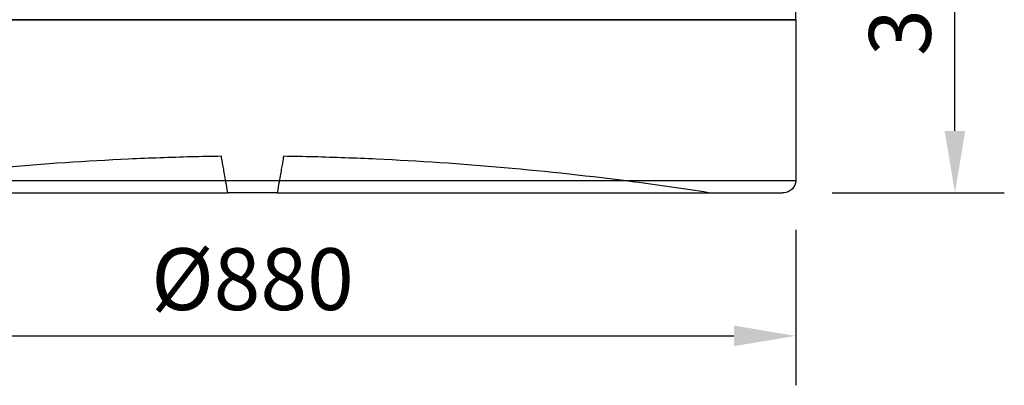
# Model space of a CAD drawing. Units: millimetres. Extents: x 11894 to 14247, y 450 to 1902.
# Drawn here: x 12331 to 13129, y 1064 to 1360 of the extents above; entities that cross this region are included whole.
import ezdxf

# ---------------------------------------------------------------- set-up
doc = ezdxf.new("R2010")
doc.units = ezdxf.units.MM
doc.styles.get("Standard").update_dxf_attribs({"font": 'arial.ttf'})
doc.dimstyles.new('ISO-25', dxfattribs={"dimscale": 20, "dimtxt": 2.5, "dimasz": 2.5, "dimexe": 2, "dimexo": 2, "dimtad": 1, "dimtxsty": 'Standard', "dimcen": 2.5, "dimadec": 0, "dimazin": 0, "dimtfac": 1, "dimtmove": 0, "dimatfit": 3, "dimfxl": 1, "dimarcsym": 0})

# ---------------------------------------------------------------- blocks, each defined once
blk = doc.blocks.new('*D29')
at = {"color": 0, "lineweight": -2, "transparency": 16777216}
for p, q in [((12079.89, 1190.29), (12079.89, 1064.42)), ((12959.89, 1190.29), (12959.89, 1064.42)), ((12129.89, 1104.42), (12909.89, 1104.42))]:
    blk.add_line(p, q, dxfattribs=at)
at = {"color": 0, "transparency": 16777216}
for points in [[(12129.89, 1112.75), (12129.89, 1096.09), (12079.89, 1104.42)], [(12909.89, 1112.75), (12909.89, 1096.09), (12959.89, 1104.42)]]:
    blk.add_solid(points, dxfattribs=at)
at = {"layer": 'Defpoints', "color": 0, "transparency": 16777216}
for p in [(12079.89, 1230.29), (12959.89, 1230.29), (12959.89, 1104.42)]:
    blk.add_point(p, dxfattribs=at)
at = {"color": 0, "transparency": 16777216, "insert": (12519.89, 1143.85), "char_height": 50, "attachment_point": 5}
blk.add_mtext('Ø880', dxfattribs=at)
blk = doc.blocks.new('*D30')
at = {"color": 0, "lineweight": -2, "transparency": 16777216}
for p, q in [((12925.89, 1555.29), (13128.89, 1555.29)), ((13088.89, 1270.29), (13088.89, 1505.29)), ((12989.43, 1220.29), (13128.89, 1220.29))]:
    blk.add_line(p, q, dxfattribs=at)
at = {"color": 0, "transparency": 16777216}
for points in [[(13080.56, 1505.29), (13097.23, 1505.29), (13088.89, 1555.29)], [(13080.56, 1270.29), (13097.23, 1270.29), (13088.89, 1220.29)]]:
    blk.add_solid(points, dxfattribs=at)
at = {"layer": 'Defpoints', "color": 0, "transparency": 16777216}
for p in [(12885.89, 1555.29), (13088.89, 1555.29), (12949.43, 1220.29)]:
    blk.add_point(p, dxfattribs=at)
at = {"color": 0, "transparency": 16777216, "insert": (13050.85, 1387.79), "char_height": 50, "attachment_point": 5, "rotation": 90}
blk.add_mtext('335', dxfattribs=at)
blk = doc.blocks.new('*D31')
at = {"color": 0, "lineweight": -2, "transparency": 16777216}
for p, q in [((12303.89, 1902.29), (11924.37, 1902.29)), ((11964.37, 1270.29), (11964.37, 1852.29)), ((12050.36, 1220.29), (11924.37, 1220.29))]:
    blk.add_line(p, q, dxfattribs=at)
at = {"color": 0, "transparency": 16777216}
for points in [[(11956.04, 1852.29), (11972.71, 1852.29), (11964.37, 1902.29)], [(11956.04, 1270.29), (11972.71, 1270.29), (11964.37, 1220.29)]]:
    blk.add_solid(points, dxfattribs=at)
at = {"layer": 'Defpoints', "color": 0, "transparency": 16777216}
for p in [(11964.37, 1902.29), (12343.89, 1902.29), (12090.36, 1220.29)]:
    blk.add_point(p, dxfattribs=at)
at = {"color": 0, "transparency": 16777216, "insert": (11926.35, 1561.29), "char_height": 50, "attachment_point": 5, "rotation": 90}
blk.add_mtext('682', dxfattribs=at)

msp = doc.modelspace()

# ---------------------------------------------------------------- linework, layer by layer
at = {"extrusion": (1, -2.22045e-16, 2.96652e-13)}
for p, q in [((12959.895, 1360.288), (12959.895, 1385.288)), ((12959.895, 1360.288), (12079.895, 1360.288)), ((12079.895, 1360.288), (12959.895, 1360.288)), ((12959.895, 1360.288), (12959.895, 1230.288)), ((12079.895, 1230.288), (12959.895, 1230.288)), ((12499.895, 1220.288), (12499.893, 1220.299)), ((12539.896, 1220.299), (12539.895, 1220.288)), ((12949.895, 1220.299), (12949.895, 1220.288)), ((12090.36, 1220.288), (12499.895, 1220.288)), ((12519.895, 1220.288), (12499.895, 1220.288)), ((12539.895, 1220.288), (12519.895, 1220.288)), ((12539.895, 1220.288), (12949.429, 1220.288)), ((12949.429, 1220.288), (12949.895, 1220.288))]:
    msp.add_line(p, q, dxfattribs=at)
at = {"extrusion": (5.04871e-29, -2.22045e-16, -1)}
msp.add_arc((-12949.895, 1230.288), 10, 180, 270, dxfattribs=at)
at = {"extrusion": (-9.70696e-30, -2.22045e-16, -1)}
msp.add_ellipse((12949.429, 1230.002), major_axis=(9.864, 0), ratio=0.984803, start_param=1.5236083, end_param=1.5708043, dxfattribs=at)
for points, knots in [([(12494.698, 1249.759), (12486.573, 1249.643), (12478.406, 1249.473), (12453.465, 1248.834), (12436.57, 1248.225), (12385.481, 1245.856), (12350.886, 1243.546), (12281.071, 1237.39), (12245.853, 1233.542), (12190.525, 1226.288), (12170.474, 1223.411), (12150.435, 1220.288)], [-1450.7835354, -1450.7835354, -1450.7835354, -1450.7835354, -1448.3728174, -1448.3728174, -1443.4565935, -1443.4565935, -1433.6241457, -1433.6241457, -1423.7916979, -1423.7916979, -1418.2150489, -1418.2150489, -1418.2150489, -1418.2150489]), ([(12499.893, 1220.299), (12499.343, 1223.418), (12498.836, 1226.291), (12497.558, 1233.542), (12496.879, 1237.39), (12495.793, 1243.546), (12495.386, 1245.856), (12494.968, 1248.225), (12494.861, 1248.834), (12494.748, 1249.473), (12494.719, 1249.643), (12494.698, 1249.759)], [-35.0675562, -35.0675562, -35.0675562, -35.0675562, -29.4973434, -29.4973434, -19.6648956, -19.6648956, -9.8324478, -9.8324478, -4.9162239, -4.9162239, -2.5055059, -2.5055059, -2.5055059, -2.5055059]), ([(12545.091, 1249.759), (12545.071, 1249.643), (12545.041, 1249.473), (12544.928, 1248.834), (12544.821, 1248.225), (12544.403, 1245.856), (12543.996, 1243.546), (12542.91, 1237.39), (12542.231, 1233.542), (12540.953, 1226.291), (12540.446, 1223.418), (12539.896, 1220.299)], [-1450.7835354, -1450.7835354, -1450.7835354, -1450.7835354, -1448.3728174, -1448.3728174, -1443.4565935, -1443.4565935, -1433.6241457, -1433.6241457, -1423.7916979, -1423.7916979, -1418.2214851, -1418.2214851, -1418.2214851, -1418.2214851]), ([(12889.354, 1220.288), (12869.315, 1223.411), (12849.264, 1226.288), (12793.936, 1233.542), (12758.718, 1237.39), (12688.903, 1243.546), (12654.308, 1245.856), (12603.219, 1248.225), (12586.324, 1248.834), (12561.383, 1249.473), (12553.216, 1249.643), (12545.091, 1249.759)], [-35.0739924, -35.0739924, -35.0739924, -35.0739924, -29.4973434, -29.4973434, -19.6648956, -19.6648956, -9.8324478, -9.8324478, -4.9162239, -4.9162239, -2.5055059, -2.5055059, -2.5055059, -2.5055059])]:
    msp.add_open_spline(points, degree=3, knots=knots)
for points in [[(12519.895, 1220.288), (12513.449, 1220.288), (12506.733, 1220.283), (12499.893, 1220.299)], [(12539.896, 1220.299), (12533.056, 1220.283), (12526.34, 1220.288), (12519.895, 1220.288)]]:
    msp.add_open_spline(points, degree=3)

# ---------------------------------------------------------------- dimensions: what is measured, and where the dimension line sits
at = {"color": 10}
for base, p1, p2, picture, middle in [((11964.374, 1902.288), (12090.36, 1220.288), (12343.895, 1902.288), '*D31', (11926.346, 1561.288)), ((13088.894, 1555.288), (12949.429, 1220.288), (12885.895, 1555.288), '*D30', (13050.848, 1387.788))]:
    dim = msp.add_linear_dim(base=base, p1=p1, p2=p2, angle=90, dimstyle='ISO-25', dxfattribs=at)
    dim.commit()
    dim.dimension.update_dxf_attribs({"geometry": picture, "text_midpoint": middle})
dim = msp.add_linear_dim(base=(12959.895, 1104.42), p1=(12079.895, 1230.288), p2=(12959.895, 1230.288), dimstyle='ISO-25', override={"dimpost": 'Ø<>'}, dxfattribs=at)
dim.commit()
dim.dimension.update_dxf_attribs({"geometry": '*D29', "text_midpoint": (12519.895, 1143.847)})

doc.saveas('drawing.dxf')
